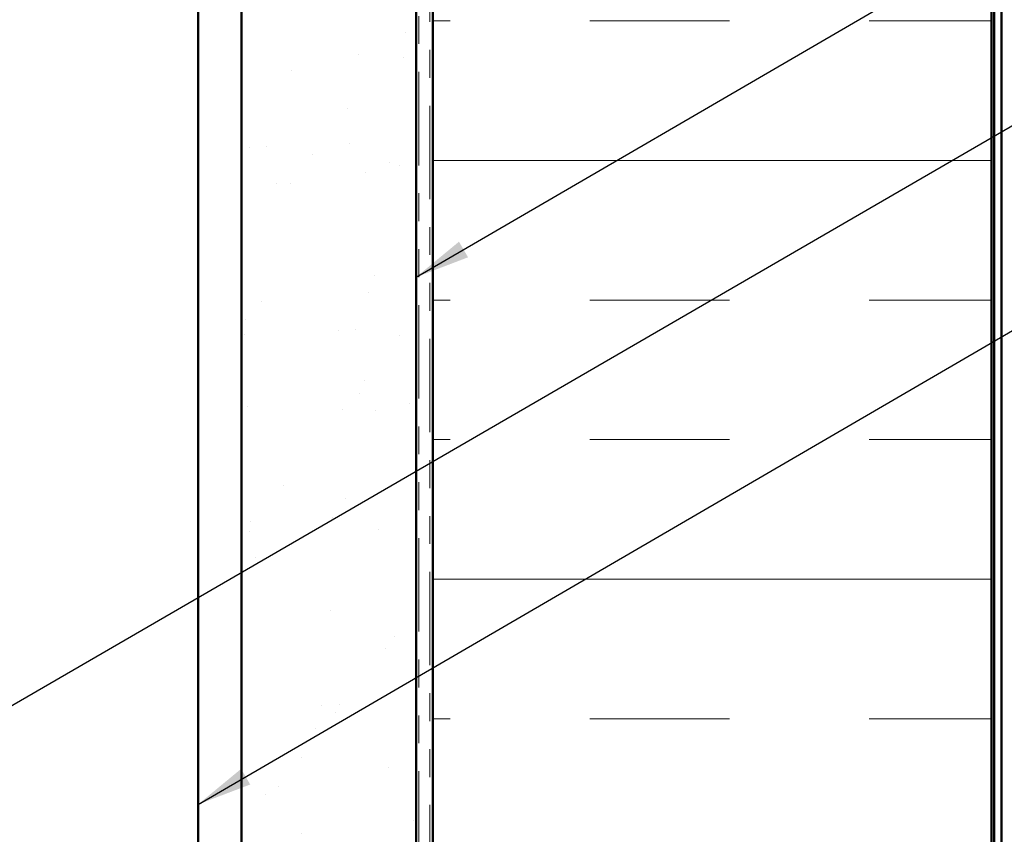
# Model space of a CAD drawing. Units: inches. Extents: x 0.6 to 33.4, y 0.6 to 21.4.
# Drawn here: x 8 to 11.5, y 5.1 to 8 of the extents above; entities that cross this region are included whole.
import ezdxf

# ---------------------------------------------------------------- set-up
doc = ezdxf.new("R2010")
doc.units = ezdxf.units.IN
doc.header["$LTSCALE"] = 2
doc.header["$MEASUREMENT"] = 0
doc.linetypes.add('DOUBLE_DASH_CHAIN', pattern=[1.2403, 0.6614, -0.0827, 0.1654, -0.0827, 0.1654, -0.0827])
for name, color, linetype, lineweight in [('Hatch (ANSI)', 7, 'Continuous', 18), ('Symbol (ANSI)', 7, 'Continuous', 25), ('Visible (ANSI)', 7, 'Continuous', 50)]:
    doc.layers.add(name, color=color, linetype=linetype, lineweight=lineweight)
doc.styles.add('Note Text (ANSI)', font='tahoma.ttf')
doc.dimstyles.new('Default (ANSI)$7', dxfattribs={"dimscale": 2, "dimtxt": 0.12, "dimasz": 0.098425, "dimexe": 0.125, "dimexo": 0.0625, "dimgap": 0.031496, "dimtad": 0, "dimtih": 1, "dimtoh": 1, "dimrnd": 1e-08, "dimzin": 4, "dimdsep": 46, "dimtxsty": 'Note Text (ANSI)', "dimcen": 0.09, "dimdle": 0.393701, "dimclrd": 256, "dimclre": 256, "dimclrt": 256, "dimadec": 0, "dimazin": 1, "dimtfac": 1, "dimtofl": 0, "dimtmove": 0, "dimatfit": 3, "dimfxl": 1, "dimtolj": 1, "dimtzin": 4, "dimlwd": -1, "dimlwe": -1, "dimarcsym": 0})

msp = doc.modelspace()

# ---------------------------------------------------------------- hatches: boundary and pattern name
at = {"layer": 'Hatch (ANSI)', "true_color": 0x804000}
h = msp.add_hatch(dxfattribs=at)
h.set_pattern_fill('AR-SAND', color=36, scale=0.25, angle=45, style=0)
h.paths.add_polyline_path([(8.75388, 1.51857), (8.75388, 15.33106), (9.37888, 15.33106), (9.37888, 1.51857)])
at = {"layer": 'Hatch (ANSI)', "true_color": 0x0080ff}
h = msp.add_hatch(dxfattribs=at)
h.set_pattern_fill('INSUL', color=150, scale=4, style=0)
h.paths.add_polyline_path([(9.43888, 1.51857), (9.43888, 15.33106), (11.43888, 15.33106), (11.43888, 1.51857)])

# ---------------------------------------------------------------- linework, layer by layer
at = {"layer": 'Visible (ANSI)', "color": 96, "true_color": 0x008000}
for p, q in [((11.44888, 15.50106), (11.44888, 1.51857)), ((11.47488, 1.51857), (11.47488, 15.50106))]:
    msp.add_line(p, q, dxfattribs=at)
at = {"layer": 'Visible (ANSI)', "color": 8, "true_color": 0x808080}
msp.add_line((8.59888, 1.51857), (8.59888, 15.33106), dxfattribs=at)
at = {"layer": 'Visible (ANSI)', "color": 36, "true_color": 0x804000}
for p, q in [((8.75388, 1.51857), (8.75388, 15.33106)), ((9.37888, 15.33106), (9.37888, 1.51857))]:
    msp.add_line(p, q, dxfattribs=at)
at = {"layer": 'Visible (ANSI)', "color": 30, "linetype": 'DOUBLE_DASH_CHAIN', "lineweight": 18, "ltscale": 0.2531, "true_color": 0xff8000}
for p, q in [((9.38888, 15.33106), (9.38888, 1.51857)), ((9.42888, 1.51857), (9.42888, 15.33106))]:
    msp.add_line(p, q, dxfattribs=at)
at = {"layer": 'Visible (ANSI)', "color": 150, "true_color": 0x0080ff}
for p, q in [((9.43888, 15.33106), (9.43888, 1.51857)), ((11.43888, 1.51857), (11.43888, 15.33106))]:
    msp.add_line(p, q, dxfattribs=at)

# ---------------------------------------------------------------- leaders
at = {"layer": 'Symbol (ANSI)', "annotation_type": 0, "has_hookline": 1, "hookline_direction": 0}
for points, text_width in [([(9.37888, 7.08274), (16.19148, 11.05236), (16.38833, 11.05236)], 3.30971), ([(2.44388, 2.36573), (16.18305, 10.33441), (16.3799, 10.33441)], 1.98995), ([(8.59888, 5.19466), (16.17808, 9.60688), (16.37493, 9.60688)], 2.22995)]:
    msp.add_leader(points, dimstyle='Default (ANSI)$7', override={"dimtad": 0}, dxfattribs=dict(at, text_width=text_width))

doc.saveas('drawing.dxf')
